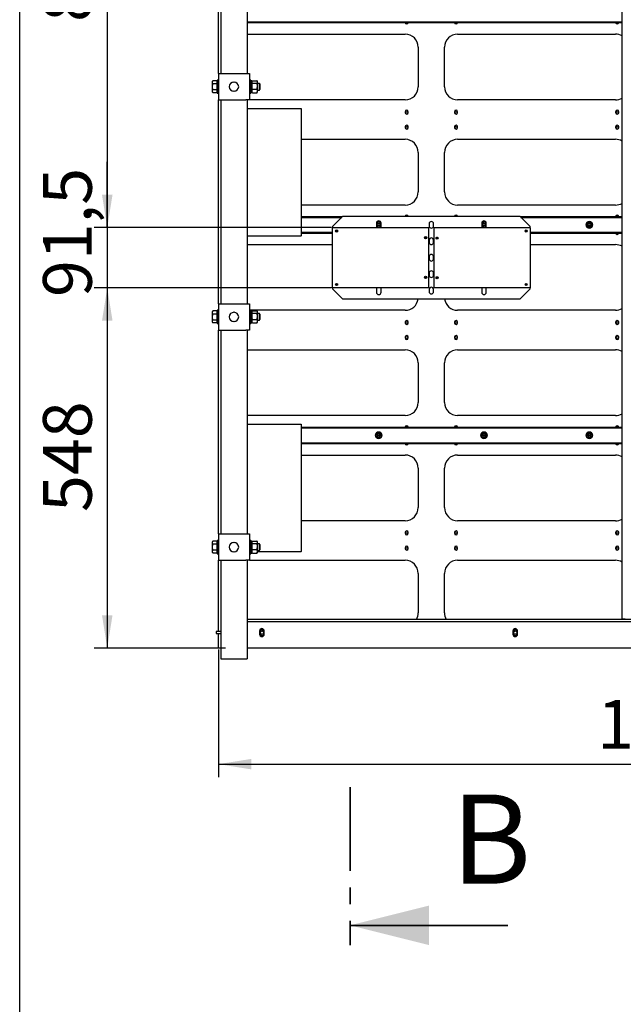
# Model space of a CAD drawing. Units: millimetres. Extents: x 0 to 840, y -3 to 297.
# Drawn here: x 0 to 46, y 114 to 189 of the extents above; entities that cross this region are included whole.
import ezdxf

# ---------------------------------------------------------------- set-up
doc = ezdxf.new("R2010")
doc.units = ezdxf.units.MM
doc.linetypes.add('SLD-Сплошная', pattern=[0])
doc.linetypes.add('SLD-Тонкая-Толстая', pattern=[10.16, 6.35, -1.27, 1.27, -1.27])
for name, color, linetype in [('FORMAT', 7, 'SLD-Сплошная'), ('БП', 8, 'SLD-Сплошная'), ('ЗАГЛУШКИ', 96, 'SLD-Сплошная'), ('МОДУЛЬ', 190, 'SLD-Сплошная'), ('ПАНЕЛИ', 7, 'SLD-Сплошная'), ('ПОДВЕС', 5, 'SLD-Сплошная'), ('РАМА', 1, 'SLD-Сплошная'), ('ЦП', 230, 'SLD-Сплошная')]:
    doc.layers.add(name, color=color, linetype=linetype)
doc.styles.add('SLDTEXTSTYLE0', font='txt', dxfattribs={"bigfont": 'bigfont'})
doc.styles.add('SLDTEXTSTYLE1', font='txt')
doc.dimstyles.new('SLDDIMSTYLE0', dxfattribs={"dimtxt": 3.393075, "dimasz": 2.5, "dimexe": 0, "dimexo": 0.0625, "dimgap": 0.848269, "dimtad": 2, "dimlfac": 20, "dimrnd": 1e-09, "dimzin": 12, "dimdsep": 46, "dimtxsty": 'SLDTEXTSTYLE1', "dimsah": 1, "dimcen": 0.09, "dimadec": 0, "dimazin": 3, "dimtfac": 1, "dimtofl": 0, "dimtmove": 0, "dimatfit": 3, "dimfxl": 1, "dimfrac": 2, "dimtolj": 1, "dimtzin": 12, "dimarcsym": 0})
doc.dimstyles.new('SLDDIMSTYLE1', dxfattribs={"dimtxt": 3.393075, "dimasz": 2.5, "dimexe": 0, "dimexo": 0.0625, "dimgap": 0.848269, "dimtad": 2, "dimlfac": 20, "dimrnd": 1e-09, "dimzin": 12, "dimdsep": 46, "dimtxsty": 'SLDTEXTSTYLE1', "dimsah": 1, "dimcen": 0.09, "dimadec": 0, "dimazin": 3, "dimtfac": 1, "dimtmove": 0, "dimatfit": 0, "dimfxl": 1, "dimfrac": 2, "dimtolj": 1, "dimtzin": 12, "dimarcsym": 0})
doc.dimstyles.new('SLDDIMSTYLE2', dxfattribs={"dimtxt": 3.393075, "dimasz": 2.5, "dimexe": 0, "dimexo": 0.0625, "dimgap": 0.848269, "dimtad": 2, "dimdec": 0, "dimlfac": 20, "dimrnd": 1e-09, "dimzin": 12, "dimdsep": 46, "dimtxsty": 'SLDTEXTSTYLE1', "dimsah": 1, "dimcen": 0.09, "dimadec": 0, "dimazin": 3, "dimtfac": 1, "dimtofl": 0, "dimtmove": 0, "dimatfit": 3, "dimfxl": 1, "dimfrac": 2, "dimtolj": 1, "dimtzin": 12, "dimarcsym": 0})

# ---------------------------------------------------------------- blocks, each defined once
blk = doc.blocks.new('_D')
at = {"layer": 'FORMAT', "transparency": 16777216}
for p, q in [((15.108, 140.995), (15.108, 131.27)), ((79.458, 140.995), (79.458, 131.27)), ((15.108, 132.27), (79.458, 132.27))]:
    blk.add_line(p, q, dxfattribs=at)
for points in [[(15.108, 132.27), (17.608, 131.87), (17.608, 132.67)], [(79.458, 132.27), (76.958, 132.67), (76.958, 131.87)]]:
    blk.add_solid(points, dxfattribs=at)
at = {"layer": 'FORMAT', "transparency": 16777216, "insert": (43.887, 137.154), "char_height": 3.7042, "attachment_point": 1, "style": 'SLDTEXTSTYLE1'}
blk.add_mtext('1287', dxfattribs=at)
blk = doc.blocks.new('_D_15')
at = {"layer": 'FORMAT', "transparency": 16777216}
for p, q in [((23.688, 213.483), (5.654, 213.483)), ((6.654, 213.483), (6.654, 173.058)), ((23.688, 173.058), (5.654, 173.058))]:
    blk.add_line(p, q, dxfattribs=at)
for points in [[(6.654, 213.483), (6.254, 210.983), (7.054, 210.983)], [(6.654, 173.058), (7.054, 175.558), (6.254, 175.558)]]:
    blk.add_solid(points, dxfattribs=at)
at = {"layer": 'FORMAT', "transparency": 16777216, "insert": (1.771, 188.695), "char_height": 3.7042, "attachment_point": 1, "rotation": 90, "style": 'SLDTEXTSTYLE1'}
blk.add_mtext('808,5', dxfattribs=at)
blk = doc.blocks.new('_D_16')
at = {"layer": 'FORMAT', "transparency": 16777216}
for p, q in [((6.654, 173.058), (6.654, 178.058)), ((23.688, 173.058), (5.654, 173.058)), ((6.654, 173.058), (6.654, 168.483)), ((23.688, 168.483), (5.654, 168.483)), ((6.654, 168.483), (6.654, 163.483))]:
    blk.add_line(p, q, dxfattribs=at)
for points in [[(6.654, 173.058), (7.054, 175.558), (6.254, 175.558)], [(6.654, 168.483), (6.254, 165.983), (7.054, 165.983)]]:
    blk.add_solid(points, dxfattribs=at)
at = {"layer": 'FORMAT', "transparency": 16777216, "insert": (1.771, 167.784), "char_height": 3.7042, "attachment_point": 1, "rotation": 90, "style": 'SLDTEXTSTYLE1'}
blk.add_mtext('91,5', dxfattribs=at)
blk = doc.blocks.new('_D_17')
at = {"layer": 'FORMAT', "transparency": 16777216}
for p, q in [((23.688, 168.483), (5.654, 168.483)), ((6.654, 168.483), (6.654, 141.095)), ((15.633, 141.095), (5.654, 141.095))]:
    blk.add_line(p, q, dxfattribs=at)
for points in [[(6.654, 168.483), (6.254, 165.983), (7.054, 165.983)], [(6.654, 141.095), (7.054, 143.595), (6.254, 143.595)]]:
    blk.add_solid(points, dxfattribs=at)
at = {"layer": 'FORMAT', "transparency": 16777216, "insert": (1.771, 151.439), "char_height": 3.7042, "attachment_point": 1, "rotation": 90, "style": 'SLDTEXTSTYLE1'}
blk.add_mtext('548', dxfattribs=at)

msp = doc.modelspace()

# ---------------------------------------------------------------- linework, layer by layer
at = {"color": 7, "linetype": 'SLD-Тонкая-Толстая', "lineweight": 35}
msp.add_line((25.10143, 130.51425), (25.10143, 118.51425), dxfattribs=at)
at = {"color": 7, "linetype": 'SLD-Сплошная', "lineweight": 35}
msp.add_line((37.10143, 120.01425), (25.10143, 120.01425), dxfattribs=at)
msp.add_solid([(25.10143, 120.01425), (31.10143, 118.51425), (31.10143, 121.51425)], dxfattribs=at)
at = {"layer": 'FORMAT'}
msp.add_line((0, 0), (0, 297), dxfattribs=at)
at = {"layer": 'БП', "linetype": 'SLD-Сплошная', "lineweight": 25}
for p, q in [((17.28836, 182.12021), (21.37836, 182.12021)), ((21.38336, 182.11521), (21.38336, 172.42521)), ((21.37836, 172.42021), (17.28836, 172.42021)), ((17.28836, 158.12021), (21.37836, 158.12021)), ((21.38336, 158.11521), (21.38336, 148.42521)), ((21.37836, 148.42021), (18.06836, 148.42021))]:
    msp.add_line(p, q, dxfattribs=at)
for centre, start, end in [((17.28836, 182.11521), 90, 180), ((21.37836, 182.11521), 0, 90), ((17.28836, 172.42521), 180, 270), ((21.37836, 172.42521), 270, 0), ((17.28836, 158.11521), 90, 180), ((21.37836, 158.11521), 0, 90), ((21.37836, 148.42521), 270, 0)]:
    msp.add_arc(centre, 0.005, start, end, dxfattribs=at)
at = {"layer": 'ЗАГЛУШКИ', "linetype": 'SLD-Сплошная', "lineweight": 25}
for p, q in [((15.10836, 184.77021), (15.10836, 200.27021)), ((15.10836, 167.27021), (15.10836, 182.77021)), ((15.10836, 149.77021), (15.10836, 165.27021)), ((15.10836, 142.34521), (15.10836, 147.77021)), ((77.28336, 143.09515), (17.28336, 143.09515)), ((18.23336, 142.39521), (18.23336, 142.14521)), ((18.58336, 142.14521), (18.58336, 142.39521)), ((37.48336, 142.39521), (37.48336, 142.14521)), ((37.83336, 142.14521), (37.83336, 142.39521)), ((15.10836, 141.09521), (15.10836, 142.19521)), ((15.28336, 141.09521), (15.10836, 141.09521)), ((77.28336, 141.09521), (17.28336, 141.09521))]:
    msp.add_line(p, q, dxfattribs=at)
for centre, start, end in [((18.40836, 142.39521), 0, 180), ((37.65836, 142.39521), 0, 180), ((18.40836, 142.14521), 180, 0), ((37.65836, 142.14521), 180, 0)]:
    msp.add_arc(centre, 0.175, start, end, dxfattribs=at)
at = {"layer": 'МОДУЛЬ', "linetype": 'SLD-Сплошная', "lineweight": 25}
for p, q in [((17.28336, 188.70521), (45.78336, 188.70521)), ((17.28336, 188.64521), (45.78336, 188.64521)), ((17.28336, 187.77021), (29.28336, 187.77021)), ((33.28336, 187.77021), (45.28336, 187.77021)), ((30.28336, 186.77021), (30.28336, 183.77021)), ((32.28336, 183.77021), (32.28336, 186.77021)), ((29.28336, 182.77021), (17.45836, 182.77021)), ((45.28336, 182.77021), (33.28336, 182.77021)), ((29.28336, 181.87021), (29.28336, 181.82021)), ((29.53336, 181.82021), (29.53336, 181.87021)), ((33.03336, 181.87021), (33.03336, 181.82021)), ((33.28336, 181.82021), (33.28336, 181.87021)), ((45.28336, 181.87021), (45.28336, 181.82021)), ((45.53336, 181.82021), (45.53336, 181.87021)), ((29.28336, 180.72021), (29.28336, 180.67021)), ((29.53336, 180.67021), (29.53336, 180.72021)), ((33.03336, 180.72021), (33.03336, 180.67021)), ((33.28336, 180.67021), (33.28336, 180.72021)), ((45.28336, 180.72021), (45.28336, 180.67021)), ((45.53336, 180.67021), (45.53336, 180.72021)), ((21.38336, 179.77021), (29.28336, 179.77021)), ((33.28336, 179.77021), (45.28336, 179.77021)), ((30.28336, 178.77021), (30.28336, 175.77021)), ((32.28336, 175.77021), (32.28336, 178.77021)), ((29.28336, 174.77021), (21.38336, 174.77021)), ((45.28336, 174.77021), (33.28336, 174.77021)), ((21.38336, 173.89521), (24.53336, 173.89521)), ((21.38336, 173.83521), (24.47336, 173.83521)), ((38.03336, 173.89521), (45.78336, 173.89521)), ((38.09336, 173.83521), (45.78336, 173.83521)), ((43.04586, 173.26271), (43.04586, 173.27771)), ((43.52086, 173.27771), (43.52086, 173.26271)), ((21.38336, 172.70521), (23.78336, 172.70521)), ((21.38336, 172.64521), (23.78336, 172.64521)), ((38.78336, 172.70521), (45.78336, 172.70521)), ((38.78336, 172.64521), (45.78336, 172.64521)), ((17.28336, 171.77021), (23.78336, 171.77021)), ((38.78336, 171.77021), (45.28336, 171.77021)), ((29.28336, 166.77021), (17.45836, 166.77021)), ((45.28336, 166.77021), (33.28336, 166.77021)), ((29.28336, 165.87021), (29.28336, 165.82021)), ((29.53336, 165.82021), (29.53336, 165.87021)), ((33.03336, 165.87021), (33.03336, 165.82021)), ((33.28336, 165.82021), (33.28336, 165.87021)), ((45.28336, 165.87021), (45.28336, 165.82021)), ((45.53336, 165.82021), (45.53336, 165.87021)), ((29.28336, 164.72021), (29.28336, 164.67021)), ((29.53336, 164.67021), (29.53336, 164.72021)), ((33.03336, 164.72021), (33.03336, 164.67021)), ((33.28336, 164.67021), (33.28336, 164.72021)), ((45.28336, 164.72021), (45.28336, 164.67021)), ((45.53336, 164.67021), (45.53336, 164.72021)), ((17.28336, 163.77021), (29.28336, 163.77021)), ((33.28336, 163.77021), (45.28336, 163.77021)), ((30.28336, 162.77021), (30.28336, 159.77021)), ((32.28336, 159.77021), (32.28336, 162.77021)), ((29.28336, 158.77021), (17.28336, 158.77021)), ((45.28336, 158.77021), (33.28336, 158.77021)), ((21.38336, 157.89521), (45.78336, 157.89521)), ((21.38336, 157.83521), (45.78336, 157.83521)), ((27.04586, 157.26271), (27.04586, 157.27771)), ((27.52086, 157.27771), (27.52086, 157.26271)), ((35.04586, 157.26271), (35.04586, 157.27771)), ((35.52086, 157.27771), (35.52086, 157.26271)), ((43.04586, 157.26271), (43.04586, 157.27771)), ((43.52086, 157.27771), (43.52086, 157.26271)), ((21.38336, 156.70521), (45.78336, 156.70521)), ((21.38336, 156.64521), (45.78336, 156.64521)), ((21.38336, 155.77021), (29.28336, 155.77021)), ((33.28336, 155.77021), (45.28336, 155.77021)), ((30.28336, 154.77021), (30.28336, 151.77021)), ((32.28336, 151.77021), (32.28336, 154.77021)), ((29.28336, 150.77021), (21.38336, 150.77021)), ((45.28336, 150.77021), (33.28336, 150.77021)), ((29.28336, 149.87021), (29.28336, 149.82021)), ((29.53336, 149.82021), (29.53336, 149.87021)), ((33.03336, 149.87021), (33.03336, 149.82021)), ((33.28336, 149.82021), (33.28336, 149.87021)), ((45.28336, 149.87021), (45.28336, 149.82021)), ((45.53336, 149.82021), (45.53336, 149.87021)), ((29.28336, 148.72021), (29.28336, 148.67021)), ((29.53336, 148.67021), (29.53336, 148.72021)), ((33.03336, 148.72021), (33.03336, 148.67021)), ((33.28336, 148.67021), (33.28336, 148.72021)), ((45.28336, 148.72021), (45.28336, 148.67021)), ((45.53336, 148.67021), (45.53336, 148.72021)), ((17.45836, 147.77021), (29.28336, 147.77021)), ((33.28336, 147.77021), (45.28336, 147.77021)), ((30.28336, 146.77021), (30.28336, 143.77021)), ((32.28336, 143.77021), (32.28336, 146.77021))]:
    msp.add_line(p, q, dxfattribs=at)
at = {"layer": 'МОДУЛЬ', "linetype": 'SLD-Сплошная', "lineweight": 25, "flags": 128}
for points in [[(27.11315, 173.10458), (27.12794, 173.09063), (27.1773, 173.05771)], [(27.16344, 173.05771), (27.12783, 173.08322), (27.11595, 173.09425)], [(27.38943, 173.05771), (27.42757, 173.0815), (27.45358, 173.10458)], [(27.45078, 173.09425), (27.43889, 173.08322), (27.40329, 173.05771)], [(35.11315, 173.10458), (35.12794, 173.09063), (35.1773, 173.05771)], [(35.16344, 173.05771), (35.12783, 173.08322), (35.11595, 173.09425)], [(35.38943, 173.05771), (35.42757, 173.0815), (35.45358, 173.10458)], [(35.45078, 173.09425), (35.43889, 173.08322), (35.40329, 173.05771)]]:
    msp.add_lwpolyline(points, dxfattribs=at)
at = {"layer": 'МОДУЛЬ', "linetype": 'SLD-Сплошная', "lineweight": 25}
for centre, radius in [((27.28336, 173.27021), 0.13), ((35.28336, 173.27021), 0.13), ((43.28336, 173.27021), 0.2375), ((43.28336, 173.27021), 0.2125), ((43.28336, 173.27021), 0.13), ((27.28336, 157.27021), 0.2375), ((27.28336, 157.27021), 0.2125), ((27.28336, 157.27021), 0.13), ((35.28336, 157.27021), 0.2375), ((35.28336, 157.27021), 0.2125), ((35.28336, 157.27021), 0.13), ((43.28336, 157.27021), 0.2375), ((43.28336, 157.27021), 0.2125), ((43.28336, 157.27021), 0.13)]:
    msp.add_circle(centre, radius, dxfattribs=at)
for centre, radius, start, end in [((29.40836, 188.67021), 0.125, 191.536959, 348.463041), ((33.15836, 188.67021), 0.125, 191.536959, 348.463041), ((45.40836, 188.67021), 0.125, 191.536959, 348.463041), ((29.28336, 186.77021), 1, 0, 90), ((33.28336, 186.77021), 1, 90, 180), ((45.28336, 186.77021), 1, 60, 90), ((29.28336, 183.77021), 1, 270, 0), ((33.28336, 183.77021), 1, 180, 270), ((45.28336, 183.77021), 1, 270, 300), ((29.40836, 181.87021), 0.125, 0, 180), ((33.15836, 181.87021), 0.125, 0, 180), ((45.40836, 181.87021), 0.125, 0, 180), ((29.40836, 181.82021), 0.125, 180, 0), ((33.15836, 181.82021), 0.125, 180, 0), ((45.40836, 181.82021), 0.125, 180, 0), ((29.40836, 180.72021), 0.125, 0, 180), ((29.40836, 180.67021), 0.125, 180, 0), ((33.15836, 180.72021), 0.125, 0, 180), ((33.15836, 180.67021), 0.125, 180, 0), ((45.40836, 180.72021), 0.125, 0, 180), ((45.40836, 180.67021), 0.125, 180, 0), ((29.28336, 178.77021), 1, 0, 90), ((33.28336, 178.77021), 1, 90, 180), ((45.28336, 178.77021), 1, 60, 90), ((29.28336, 175.77021), 1, 270, 0), ((33.28336, 175.77021), 1, 180, 270), ((45.28336, 175.77021), 1, 270, 300), ((29.40836, 173.87021), 0.125, 11.536959, 168.463041), ((33.15836, 173.87021), 0.125, 11.536959, 168.463041), ((45.40836, 173.87021), 0.125, 11.536959, 168.463041), ((27.28336, 173.27021), 0.2125, 34.5603218, 145.4396782), ((27.28336, 173.27021), 0.2125, 214.5603218, 325.4396782), ((27.28336, 173.27021), 0.2375, 44.2162515, 135.7837485), ((27.28336, 173.27771), 0.2375, 45.1775439, 134.8224561), ((35.28336, 173.27021), 0.2125, 34.5603218, 145.4396782), ((35.28336, 173.27021), 0.2125, 214.5603218, 325.4396782), ((35.28336, 173.27021), 0.2375, 44.2162514, 135.7837486), ((35.28336, 173.27771), 0.2375, 45.1775436, 134.8224564), ((43.28336, 173.27771), 0.2375, 0, 180), ((43.28336, 173.26271), 0.2375, 180, 0), ((45.40836, 172.67021), 0.125, 191.536959, 348.463041), ((45.28336, 170.77021), 1, 60, 90), ((29.28336, 167.77021), 1, 270, 352.8192442), ((33.28336, 167.77021), 1, 187.1807558, 270), ((45.28336, 167.77021), 1, 270, 300), ((29.40836, 165.87021), 0.125, 0, 180), ((29.40836, 165.82021), 0.125, 180, 0), ((33.15836, 165.87021), 0.125, 0, 180), ((33.15836, 165.82021), 0.125, 180, 0), ((45.40836, 165.87021), 0.125, 0, 180), ((45.40836, 165.82021), 0.125, 180, 0), ((29.40836, 164.72021), 0.125, 0, 180), ((33.15836, 164.72021), 0.125, 0, 180), ((45.40836, 164.72021), 0.125, 0, 180), ((29.40836, 164.67021), 0.125, 180, 0), ((33.15836, 164.67021), 0.125, 180, 0), ((45.40836, 164.67021), 0.125, 180, 0), ((29.28336, 162.77021), 1, 0, 90), ((33.28336, 162.77021), 1, 90, 180), ((45.28336, 162.77021), 1, 60, 90), ((29.28336, 159.77021), 1, 270, 0), ((33.28336, 159.77021), 1, 180, 270), ((45.28336, 159.77021), 1, 270, 300), ((29.40836, 157.87021), 0.125, 11.536959, 168.463041), ((33.15836, 157.87021), 0.125, 11.536959, 168.463041), ((45.40836, 157.87021), 0.125, 11.536959, 168.463041), ((27.28336, 157.27771), 0.2375, 0, 180), ((27.28336, 157.26271), 0.2375, 180, 0), ((35.28336, 157.27771), 0.2375, 0, 180), ((35.28336, 157.26271), 0.2375, 180, 0), ((43.28336, 157.27771), 0.2375, 0, 180), ((43.28336, 157.26271), 0.2375, 180, 0), ((29.40836, 156.67021), 0.125, 191.536959, 348.463041), ((33.15836, 156.67021), 0.125, 191.536959, 348.463041), ((45.40836, 156.67021), 0.125, 191.536959, 348.463041), ((29.28336, 154.77021), 1, 0, 90), ((33.28336, 154.77021), 1, 90, 180), ((45.28336, 154.77021), 1, 60, 90), ((29.28336, 151.77021), 1, 270, 0), ((33.28336, 151.77021), 1, 180, 270), ((45.28336, 151.77021), 1, 270, 300), ((29.40836, 149.87021), 0.125, 0, 180), ((29.40836, 149.82021), 0.125, 180, 0), ((33.15836, 149.87021), 0.125, 0, 180), ((33.15836, 149.82021), 0.125, 180, 0), ((45.40836, 149.87021), 0.125, 0, 180), ((45.40836, 149.82021), 0.125, 180, 0), ((29.40836, 148.72021), 0.125, 0, 180), ((29.40836, 148.67021), 0.125, 180, 0), ((33.15836, 148.72021), 0.125, 0, 180), ((33.15836, 148.67021), 0.125, 180, 0), ((45.40836, 148.72021), 0.125, 0, 180), ((45.40836, 148.67021), 0.125, 180, 0), ((29.28336, 146.77021), 1, 0, 90), ((33.28336, 146.77021), 1, 90, 180), ((45.28336, 146.77021), 1, 60, 90), ((29.28336, 143.77021), 1, 330, 0), ((33.28336, 143.77021), 1, 180, 210)]:
    msp.add_arc(centre, radius, start, end, dxfattribs=at)
at = {"layer": 'ПАНЕЛИ', "linetype": 'SLD-Сплошная', "lineweight": 25}
for p, q in [((27.15336, 173.27021), (27.41336, 173.27021)), ((35.15336, 173.27021), (35.41336, 173.27021)), ((43.15336, 173.27021), (43.41336, 173.27021)), ((27.15336, 157.27021), (27.41336, 157.27021)), ((35.15336, 157.27021), (35.41336, 157.27021)), ((43.15336, 157.27021), (43.41336, 157.27021))]:
    msp.add_line(p, q, dxfattribs=at)
for centre in [(29.40836, 181.84521), (33.15836, 181.84521), (45.40836, 181.84521), (29.40836, 180.69521), (33.15836, 180.69521), (45.40836, 180.69521), (29.40836, 165.84521), (33.15836, 165.84521), (45.40836, 165.84521), (29.40836, 164.69521), (33.15836, 164.69521), (45.40836, 164.69521), (29.40836, 149.84521), (33.15836, 149.84521), (45.40836, 149.84521), (29.40836, 148.69521), (33.15836, 148.69521), (45.40836, 148.69521)]:
    msp.add_circle(centre, 0.0875, dxfattribs=at)
for centre, start, end in [((29.40836, 188.69521), 214.8499046, 325.1500954), ((33.15836, 188.69521), 214.8499046, 325.1500954), ((45.40836, 188.69521), 214.8499046, 325.1500954), ((29.40836, 173.84521), 34.8499046, 145.1500954), ((33.15836, 173.84521), 34.8499046, 145.1500954), ((45.40836, 173.84521), 34.8499046, 145.1500954), ((45.40836, 172.69521), 214.8499046, 325.1500954), ((29.40836, 157.84521), 34.8499046, 145.1500954), ((33.15836, 157.84521), 34.8499046, 145.1500954), ((45.40836, 157.84521), 34.8499046, 145.1500954), ((29.40836, 156.69521), 214.8499046, 325.1500954), ((33.15836, 156.69521), 214.8499046, 325.1500954), ((45.40836, 156.69521), 214.8499046, 325.1500954)]:
    msp.add_arc(centre, 0.0875, start, end, dxfattribs=at)
at = {"layer": 'ПОДВЕС', "linetype": 'SLD-Сплошная', "lineweight": 25}
for p, q in [((15.28336, 200.27021), (15.28336, 184.77021)), ((17.28336, 200.27021), (17.28336, 184.77021)), ((14.67324, 184.21532), (14.65436, 184.16346)), ((14.65436, 184.10342), (14.65436, 184.16346)), ((14.67651, 184.224), (14.67335, 184.21527)), ((14.98336, 184.224), (14.67651, 184.224)), ((14.98336, 184.224), (14.98336, 184.10342)), ((15.00836, 184.13596), (14.98336, 184.16346)), ((15.10836, 184.27021), (15.00836, 184.27021)), ((15.00836, 184.27021), (15.00836, 183.76899)), ((15.10836, 184.77021), (15.10836, 182.77021)), ((15.10836, 184.77021), (15.37936, 184.77021)), ((15.37936, 184.77021), (17.18736, 184.77021)), ((17.18736, 184.77021), (17.45836, 184.77021)), ((17.45836, 184.77021), (17.45836, 182.77021)), ((17.55836, 184.27021), (17.45836, 184.27021)), ((17.55836, 184.27021), (17.55836, 183.27031)), ((17.64836, 184.22271), (17.55836, 184.22271)), ((17.64836, 184.22271), (17.64836, 184.0196)), ((17.66938, 184.2066), (17.64836, 184.17021)), ((17.68409, 184.22918), (18.03264, 184.22918)), ((18.06836, 184.17021), (18.04735, 184.2066)), ((18.06836, 184.13685), (18.06836, 184.17021)), ((18.06836, 183.81503), (18.06836, 184.13685)), ((14.65436, 183.75595), (14.65436, 184.10342)), ((14.65436, 183.75595), (14.67651, 183.98285)), ((14.67651, 183.52906), (14.65436, 183.75595)), ((14.65436, 183.42274), (14.65436, 183.75595)), ((14.65436, 183.42274), (14.67651, 183.52906)), ((14.65436, 183.37696), (14.65436, 183.42274)), ((14.98336, 183.98285), (14.67651, 183.98285)), ((14.98336, 183.52906), (14.67651, 183.52906)), ((14.98336, 184.10342), (14.98336, 183.98285)), ((14.98336, 183.98285), (14.98336, 183.75595)), ((14.98336, 183.75595), (14.98336, 183.52906)), ((14.98336, 183.52906), (14.98336, 183.42274)), ((14.98336, 183.42274), (14.98336, 183.31642)), ((14.98336, 183.37696), (15.00836, 183.40446)), ((15.00836, 183.76899), (15.00836, 183.27021)), ((16.27586, 184.12021), (16.29086, 184.12021)), ((16.29086, 183.42021), (16.27586, 183.42021)), ((17.64836, 184.0196), (17.55836, 184.0196)), ((17.55836, 183.98087), (17.64836, 183.98087)), ((17.64836, 183.99285), (17.64836, 184.0196)), ((17.64836, 183.99285), (17.64836, 183.98087)), ((17.64836, 183.98087), (17.64836, 183.31771)), ((17.68409, 184.04452), (18.03264, 184.04452)), ((17.68409, 183.58555), (18.03264, 183.58555)), ((18.21776, 184.02021), (18.06836, 184.02021)), ((18.06836, 183.44839), (18.06836, 183.81503)), ((18.06836, 183.52021), (18.21776, 183.52021)), ((18.06836, 183.37021), (18.06836, 183.44839)), ((18.25836, 183.97961), (18.21776, 184.02021)), ((18.21776, 183.52021), (18.21776, 184.02021)), ((18.21776, 183.52021), (18.25836, 183.56081)), ((18.25836, 183.97961), (18.25836, 183.56081)), ((14.65436, 183.37696), (14.67324, 183.3251)), ((14.98336, 183.31642), (14.67651, 183.31642)), ((15.00836, 183.27021), (15.10836, 183.27021)), ((15.10836, 182.77021), (15.37936, 182.77021)), ((15.28336, 182.77021), (15.28336, 167.27021)), ((15.37936, 182.77021), (17.18736, 182.77021)), ((17.45836, 182.77021), (17.18736, 182.77021)), ((17.28336, 182.77021), (17.28336, 167.27021)), ((17.45836, 183.27021), (17.55836, 183.27021)), ((17.55836, 183.31771), (17.64836, 183.31771)), ((17.55836, 183.27031), (17.55836, 183.27021)), ((17.64836, 183.37021), (17.66938, 183.33381)), ((17.68409, 183.31124), (18.03264, 183.31124)), ((18.04735, 183.33381), (18.06836, 183.37021)), ((15.10836, 167.27021), (15.10836, 165.27021)), ((15.10836, 167.27021), (15.37936, 167.27021)), ((15.37936, 167.27021), (17.18736, 167.27021)), ((17.18736, 167.27021), (17.45836, 167.27021)), ((17.45836, 167.27021), (17.45836, 165.27021)), ((14.67324, 166.71532), (14.65436, 166.66346)), ((14.65436, 166.60342), (14.65436, 166.66346)), ((14.65436, 166.25595), (14.65436, 166.60342)), ((14.65436, 166.25595), (14.67651, 166.48285)), ((14.67651, 166.02906), (14.65436, 166.25595)), ((14.65436, 165.92274), (14.65436, 166.25595)), ((14.67651, 166.724), (14.67335, 166.71527)), ((14.98336, 166.724), (14.67651, 166.724)), ((14.98336, 166.48285), (14.67651, 166.48285)), ((14.98336, 166.724), (14.98336, 166.60342)), ((15.00836, 166.63596), (14.98336, 166.66346)), ((14.98336, 166.60342), (14.98336, 166.48285)), ((14.98336, 166.48285), (14.98336, 166.25595)), ((14.98336, 166.25595), (14.98336, 166.02906)), ((15.10836, 166.77021), (15.00836, 166.77021)), ((15.00836, 166.77021), (15.00836, 166.26899)), ((15.00836, 166.26899), (15.00836, 165.77021)), ((16.27586, 166.62021), (16.29086, 166.62021)), ((17.55836, 166.77021), (17.45836, 166.77021)), ((17.55836, 166.77021), (17.55836, 165.77031)), ((17.64836, 166.72271), (17.55836, 166.72271)), ((17.64836, 166.5196), (17.55836, 166.5196)), ((17.55836, 166.48087), (17.64836, 166.48087)), ((17.64836, 166.72271), (17.64836, 166.5196)), ((17.66938, 166.7066), (17.64836, 166.67021)), ((17.64836, 166.49285), (17.64836, 166.5196)), ((17.64836, 166.49285), (17.64836, 166.48087)), ((17.64836, 166.48087), (17.64836, 165.81771)), ((17.68409, 166.72918), (18.03264, 166.72918)), ((17.68409, 166.54452), (18.03264, 166.54452)), ((18.06836, 166.67021), (18.04735, 166.7066)), ((18.06836, 166.63685), (18.06836, 166.67021)), ((18.06836, 166.31503), (18.06836, 166.63685)), ((18.21776, 166.52021), (18.06836, 166.52021)), ((18.06836, 165.94839), (18.06836, 166.31503)), ((18.25836, 166.47961), (18.21776, 166.52021)), ((18.21776, 166.02021), (18.21776, 166.52021)), ((18.25836, 166.47961), (18.25836, 166.06081)), ((14.65436, 165.92274), (14.67651, 166.02906)), ((14.65436, 165.87696), (14.65436, 165.92274)), ((14.65436, 165.87696), (14.67324, 165.8251)), ((14.98336, 166.02906), (14.67651, 166.02906)), ((14.98336, 165.81642), (14.67651, 165.81642)), ((14.98336, 166.02906), (14.98336, 165.92274)), ((14.98336, 165.92274), (14.98336, 165.81642)), ((14.98336, 165.87696), (15.00836, 165.90446)), ((15.00836, 165.77021), (15.10836, 165.77021)), ((16.29086, 165.92021), (16.27586, 165.92021)), ((17.45836, 165.77021), (17.55836, 165.77021)), ((17.55836, 165.81771), (17.64836, 165.81771)), ((17.55836, 165.77031), (17.55836, 165.77021)), ((17.64836, 165.87021), (17.66938, 165.83381)), ((17.68409, 166.08555), (18.03264, 166.08555)), ((17.68409, 165.81124), (18.03264, 165.81124)), ((18.04735, 165.83381), (18.06836, 165.87021)), ((18.06836, 166.02021), (18.21776, 166.02021)), ((18.06836, 165.87021), (18.06836, 165.94839)), ((18.21776, 166.02021), (18.25836, 166.06081)), ((15.10836, 165.27021), (15.37936, 165.27021)), ((15.28336, 165.27021), (15.28336, 149.77021)), ((15.37936, 165.27021), (17.18736, 165.27021)), ((17.45836, 165.27021), (17.18736, 165.27021)), ((17.28336, 165.27021), (17.28336, 149.77021)), ((15.10836, 149.77021), (15.10836, 147.77021)), ((15.10836, 149.77021), (15.37936, 149.77021)), ((15.37936, 149.77021), (17.18736, 149.77021)), ((17.18736, 149.77021), (17.45836, 149.77021)), ((17.45836, 149.77021), (17.45836, 147.77021)), ((14.67324, 149.21532), (14.65436, 149.16346)), ((14.65436, 149.10342), (14.65436, 149.16346)), ((14.65436, 148.75595), (14.65436, 149.10342)), ((14.65436, 148.75595), (14.67651, 148.98285)), ((14.67651, 149.224), (14.67335, 149.21527)), ((14.98336, 149.224), (14.67651, 149.224)), ((14.98336, 148.98285), (14.67651, 148.98285)), ((14.98336, 149.224), (14.98336, 149.10342)), ((15.00836, 149.13596), (14.98336, 149.16346)), ((14.98336, 149.10342), (14.98336, 148.98285)), ((14.98336, 148.98285), (14.98336, 148.75595)), ((15.10836, 149.27021), (15.00836, 149.27021)), ((15.00836, 149.27021), (15.00836, 148.76899)), ((16.27586, 149.12021), (16.29086, 149.12021)), ((17.55836, 149.27021), (17.45836, 149.27021)), ((17.55836, 149.27021), (17.55836, 148.27031)), ((17.64836, 149.22271), (17.55836, 149.22271)), ((17.64836, 149.0196), (17.55836, 149.0196)), ((17.55836, 148.98087), (17.64836, 148.98087)), ((17.64836, 149.22271), (17.64836, 149.0196)), ((17.66938, 149.2066), (17.64836, 149.17021)), ((17.64836, 148.99285), (17.64836, 149.0196)), ((17.64836, 148.99285), (17.64836, 148.98087)), ((17.64836, 148.98087), (17.64836, 148.31771)), ((17.68409, 149.22918), (18.03264, 149.22918)), ((17.68409, 149.04452), (18.03264, 149.04452)), ((18.06836, 149.17021), (18.04735, 149.2066)), ((18.06836, 149.13685), (18.06836, 149.17021)), ((18.06836, 148.81503), (18.06836, 149.13685)), ((18.21776, 149.02021), (18.06836, 149.02021)), ((18.25836, 148.97961), (18.21776, 149.02021)), ((18.21776, 148.52021), (18.21776, 149.02021)), ((18.25836, 148.97961), (18.25836, 148.56081)), ((14.67651, 148.52906), (14.65436, 148.75595)), ((14.65436, 148.42274), (14.65436, 148.75595)), ((14.65436, 148.42274), (14.67651, 148.52906)), ((14.65436, 148.37696), (14.65436, 148.42274)), ((14.65436, 148.37696), (14.67324, 148.3251)), ((14.98336, 148.52906), (14.67651, 148.52906)), ((14.98336, 148.31642), (14.67651, 148.31642)), ((14.98336, 148.75595), (14.98336, 148.52906)), ((14.98336, 148.52906), (14.98336, 148.42274)), ((14.98336, 148.42274), (14.98336, 148.31642)), ((14.98336, 148.37696), (15.00836, 148.40446)), ((15.00836, 148.76899), (15.00836, 148.27021)), ((15.00836, 148.27021), (15.10836, 148.27021)), ((16.29086, 148.42021), (16.27586, 148.42021)), ((17.45836, 148.27021), (17.55836, 148.27021)), ((17.55836, 148.31771), (17.64836, 148.31771)), ((17.55836, 148.27031), (17.55836, 148.27021)), ((17.64836, 148.37021), (17.66938, 148.33381)), ((17.68409, 148.58555), (18.03264, 148.58555)), ((17.68409, 148.31124), (18.03264, 148.31124)), ((18.04735, 148.33381), (18.06836, 148.37021)), ((18.06836, 148.44839), (18.06836, 148.81503)), ((18.06836, 148.52021), (18.21776, 148.52021)), ((18.06836, 148.37021), (18.06836, 148.44839)), ((18.21776, 148.52021), (18.25836, 148.56081)), ((15.10836, 147.77021), (15.37936, 147.77021)), ((15.28336, 147.77021), (15.28336, 140.27021)), ((15.37936, 147.77021), (17.18736, 147.77021)), ((17.45836, 147.77021), (17.18736, 147.77021)), ((17.28336, 147.77021), (17.28336, 140.27021)), ((15.28336, 142.34521), (14.93902, 142.34521)), ((14.93902, 142.19521), (15.28336, 142.19521)), ((15.28336, 140.27021), (15.45836, 140.27021)), ((15.45836, 140.27021), (17.10836, 140.27021)), ((17.10836, 140.27021), (17.28336, 140.27021))]:
    msp.add_line(p, q, dxfattribs=at)
for centre, radius, start, end in [((16.27586, 183.77021), 0.35, 90, 270), ((16.29086, 183.77021), 0.35, 270, 90), ((16.27586, 166.27021), 0.35, 90, 270), ((16.29086, 166.27021), 0.35, 270, 90), ((16.27586, 148.77021), 0.35, 90, 270), ((16.29086, 148.77021), 0.35, 270, 90), ((15.43336, 142.27021), 0.5, 171.3730734, 188.6269266)]:
    msp.add_arc(centre, radius, start, end, dxfattribs=at)
for points, knots in [([(14.65436, 184.10342), (14.65438, 184.10593), (14.65443, 184.1122), (14.65482, 184.12098), (14.65556, 184.13102), (14.65673, 184.14232), (14.65874, 184.15613), (14.66208, 184.1737), (14.66636, 184.19129), (14.67113, 184.20762), (14.67437, 184.21771), (14.67608, 184.22274), (14.67651, 184.224)], [0, 0, 0, 0, 0.06202995, 0.15509988, 0.21713496, 0.31040744, 0.43498951, 0.55968102, 0.74708508, 0.87352576, 0.96837842, 1, 1, 1, 1]), ([(17.64836, 184.13685), (17.64837, 184.1379), (17.64841, 184.14209), (17.64903, 184.15047), (17.65098, 184.16205), (17.65412, 184.17327), (17.65782, 184.18335), (17.66182, 184.19248), (17.66683, 184.20229), (17.67294, 184.21277), (17.67884, 184.2218), (17.68278, 184.22733), (17.68409, 184.22918)], [0, 0, 0, 0, 0.03350623, 0.13409739, 0.26839144, 0.40462695, 0.49545689, 0.59432806, 0.70128821, 0.81598531, 0.93858875, 1, 1, 1, 1]), ([(17.68409, 184.04452), (17.6787, 184.05227), (17.65776, 184.08237), (17.65237, 184.11363), (17.64836, 184.13685)], [0, 0, 0, 0, 0.25755135, 1, 1, 1, 1]), ([(18.06836, 184.13685), (18.06836, 184.1379), (18.06832, 184.14209), (18.0677, 184.15047), (18.06575, 184.16205), (18.06261, 184.17327), (18.0589, 184.18335), (18.0549, 184.19248), (18.0499, 184.20229), (18.04378, 184.21277), (18.03789, 184.2218), (18.03395, 184.22733), (18.03264, 184.22918)], [0, 0, 0, 0, 0.03350623, 0.13409739, 0.26839144, 0.40462695, 0.49545689, 0.59432806, 0.70128821, 0.81598531, 0.93858875, 1, 1, 1, 1]), ([(18.03264, 184.04452), (18.03803, 184.05227), (18.05897, 184.08237), (18.06436, 184.11363), (18.06836, 184.13685)], [0, 0, 0, 0, 0.25755135, 1, 1, 1, 1]), ([(14.67651, 183.98285), (14.67614, 183.98392), (14.66257, 184.02366), (14.65841, 184.06409), (14.65436, 184.10342)], [0, 0, 0, 0, 0.02699522, 1, 1, 1, 1]), ([(14.67335, 183.32515), (14.67209, 183.32857), (14.66886, 183.33727), (14.66476, 183.35087), (14.65975, 183.3704), (14.65537, 183.39421), (14.6547, 183.41318), (14.65436, 183.42274)], [0, 0, 0, 0, 0.10621021, 0.27008093, 0.41988157, 0.70772182, 1, 1, 1, 1]), ([(17.64836, 183.81503), (17.64841, 183.82047), (17.64873, 183.86167), (17.65653, 183.93933), (17.67485, 184.00924), (17.68409, 184.04452)], [0, 0, 0, 0, 0.07008577, 0.53078223, 1, 1, 1, 1]), ([(17.68409, 183.58555), (17.67411, 183.62282), (17.65395, 183.69804), (17.65024, 183.7758), (17.64836, 183.81503)], [0, 0, 0, 0, 0.49545796, 1, 1, 1, 1]), ([(17.64836, 183.44839), (17.64841, 183.45164), (17.64873, 183.47626), (17.65653, 183.52268), (17.67485, 183.56446), (17.68409, 183.58555)], [0, 0, 0, 0, 0.07008577, 0.53078223, 1, 1, 1, 1]), ([(17.68409, 183.31124), (17.67411, 183.33351), (17.65395, 183.37847), (17.65024, 183.42494), (17.64836, 183.44839)], [0, 0, 0, 0, 0.49545796, 1, 1, 1, 1]), ([(18.06836, 183.81503), (18.06832, 183.82047), (18.068, 183.86167), (18.0602, 183.93933), (18.04188, 184.00924), (18.03264, 184.04452)], [0, 0, 0, 0, 0.07008577, 0.53078223, 1, 1, 1, 1]), ([(18.03264, 183.58555), (18.04262, 183.62282), (18.06278, 183.69804), (18.06649, 183.7758), (18.06836, 183.81503)], [0, 0, 0, 0, 0.49545796, 1, 1, 1, 1]), ([(18.06836, 183.44839), (18.06832, 183.45164), (18.068, 183.47626), (18.0602, 183.52268), (18.04188, 183.56446), (18.03264, 183.58555)], [0, 0, 0, 0, 0.07008577, 0.53078223, 1, 1, 1, 1]), ([(18.03264, 183.31124), (18.04262, 183.33351), (18.06278, 183.37847), (18.06649, 183.42494), (18.06836, 183.44839)], [0, 0, 0, 0, 0.49545796, 1, 1, 1, 1]), ([(17.68409, 183.31124), (17.6834, 183.3122), (17.68029, 183.31655), (17.67511, 183.32418), (17.67113, 183.3309), (17.66917, 183.33419)], [0, 0, 0, 0, 0.126983572, 0.571531242, 1, 1, 1, 1]), ([(18.03264, 183.31124), (18.03333, 183.3122), (18.03644, 183.31655), (18.04162, 183.32418), (18.0456, 183.3309), (18.04756, 183.33419)], [0, 0, 0, 0, 0.12698357, 0.57153124, 1, 1, 1, 1]), ([(14.65436, 166.60342), (14.65438, 166.60593), (14.65443, 166.6122), (14.65482, 166.62098), (14.65556, 166.63102), (14.65673, 166.64232), (14.65874, 166.65613), (14.66208, 166.6737), (14.66636, 166.69129), (14.67113, 166.70762), (14.67437, 166.71771), (14.67608, 166.72274), (14.67651, 166.724)], [0, 0, 0, 0, 0.06202995, 0.15509988, 0.21713496, 0.31040744, 0.43498951, 0.55968102, 0.74708508, 0.87352576, 0.96837842, 1, 1, 1, 1]), ([(14.67651, 166.48285), (14.67614, 166.48392), (14.66257, 166.52366), (14.65841, 166.56409), (14.65436, 166.60342)], [0, 0, 0, 0, 0.026995216, 1, 1, 1, 1]), ([(17.64836, 166.63685), (17.64837, 166.6379), (17.64841, 166.64209), (17.64903, 166.65047), (17.65098, 166.66205), (17.65412, 166.67327), (17.65782, 166.68335), (17.66182, 166.69248), (17.66683, 166.70229), (17.67294, 166.71277), (17.67884, 166.7218), (17.68278, 166.72733), (17.68409, 166.72918)], [0, 0, 0, 0, 0.03350623, 0.13409739, 0.26839144, 0.40462695, 0.49545689, 0.59432806, 0.70128821, 0.81598531, 0.93858875, 1, 1, 1, 1]), ([(17.68409, 166.54452), (17.6787, 166.55227), (17.65776, 166.58237), (17.65237, 166.61363), (17.64836, 166.63685)], [0, 0, 0, 0, 0.25755135, 1, 1, 1, 1]), ([(17.64836, 166.31503), (17.64841, 166.32047), (17.64873, 166.36167), (17.65653, 166.43933), (17.67485, 166.50924), (17.68409, 166.54452)], [0, 0, 0, 0, 0.07008577, 0.53078223, 1, 1, 1, 1]), ([(17.68409, 166.08555), (17.67411, 166.12282), (17.65395, 166.19804), (17.65024, 166.2758), (17.64836, 166.31503)], [0, 0, 0, 0, 0.49545796, 1, 1, 1, 1]), ([(18.06836, 166.63685), (18.06836, 166.6379), (18.06832, 166.64209), (18.0677, 166.65047), (18.06575, 166.66205), (18.06261, 166.67327), (18.0589, 166.68335), (18.0549, 166.69248), (18.0499, 166.70229), (18.04378, 166.71277), (18.03789, 166.7218), (18.03395, 166.72733), (18.03264, 166.72918)], [0, 0, 0, 0, 0.03350623, 0.13409739, 0.26839144, 0.40462695, 0.49545689, 0.59432806, 0.70128821, 0.81598531, 0.93858875, 1, 1, 1, 1]), ([(18.03264, 166.54452), (18.03803, 166.55227), (18.05897, 166.58237), (18.06436, 166.61363), (18.06836, 166.63685)], [0, 0, 0, 0, 0.25755135, 1, 1, 1, 1]), ([(18.06836, 166.31503), (18.06832, 166.32047), (18.068, 166.36167), (18.0602, 166.43933), (18.04188, 166.50924), (18.03264, 166.54452)], [0, 0, 0, 0, 0.07008577, 0.53078223, 1, 1, 1, 1]), ([(18.03264, 166.08555), (18.04262, 166.12282), (18.06278, 166.19804), (18.06649, 166.2758), (18.06836, 166.31503)], [0, 0, 0, 0, 0.49545796, 1, 1, 1, 1]), ([(14.67335, 165.82515), (14.67209, 165.82857), (14.66886, 165.83727), (14.66476, 165.85087), (14.65975, 165.8704), (14.65537, 165.89421), (14.6547, 165.91318), (14.65436, 165.92274)], [0, 0, 0, 0, 0.10621021, 0.27008093, 0.41988157, 0.70772182, 1, 1, 1, 1]), ([(17.64836, 165.94839), (17.64841, 165.95164), (17.64873, 165.97626), (17.65653, 166.02268), (17.67485, 166.06446), (17.68409, 166.08555)], [0, 0, 0, 0, 0.07008577, 0.53078223, 1, 1, 1, 1]), ([(17.68409, 165.81124), (17.67411, 165.83351), (17.65395, 165.87847), (17.65024, 165.92494), (17.64836, 165.94839)], [0, 0, 0, 0, 0.49545796, 1, 1, 1, 1]), ([(17.68409, 165.81124), (17.6834, 165.8122), (17.68029, 165.81655), (17.67511, 165.82418), (17.67113, 165.8309), (17.66917, 165.83419)], [0, 0, 0, 0, 0.12698357, 0.57153124, 1, 1, 1, 1]), ([(18.06836, 165.94839), (18.06832, 165.95164), (18.068, 165.97626), (18.0602, 166.02268), (18.04188, 166.06446), (18.03264, 166.08555)], [0, 0, 0, 0, 0.07008577, 0.53078223, 1, 1, 1, 1]), ([(18.03264, 165.81124), (18.04262, 165.83351), (18.06278, 165.87847), (18.06649, 165.92494), (18.06836, 165.94839)], [0, 0, 0, 0, 0.49545796, 1, 1, 1, 1]), ([(18.03264, 165.81124), (18.03333, 165.8122), (18.03644, 165.81655), (18.04162, 165.82418), (18.0456, 165.8309), (18.04756, 165.83419)], [0, 0, 0, 0, 0.12698357, 0.57153124, 1, 1, 1, 1]), ([(14.65436, 149.10342), (14.65438, 149.10593), (14.65443, 149.1122), (14.65482, 149.12098), (14.65556, 149.13102), (14.65673, 149.14232), (14.65874, 149.15613), (14.66208, 149.1737), (14.66636, 149.19129), (14.67113, 149.20762), (14.67437, 149.21771), (14.67608, 149.22274), (14.67651, 149.224)], [0, 0, 0, 0, 0.06202995, 0.15509988, 0.21713496, 0.31040744, 0.43498951, 0.55968102, 0.74708508, 0.87352576, 0.96837842, 1, 1, 1, 1]), ([(14.67651, 148.98285), (14.67614, 148.98392), (14.66257, 149.02366), (14.65841, 149.06409), (14.65436, 149.10342)], [0, 0, 0, 0, 0.02699522, 1, 1, 1, 1]), ([(17.64836, 149.13685), (17.64837, 149.1379), (17.64841, 149.14209), (17.64903, 149.15047), (17.65098, 149.16205), (17.65412, 149.17327), (17.65782, 149.18335), (17.66182, 149.19248), (17.66683, 149.20229), (17.67294, 149.21277), (17.67884, 149.2218), (17.68278, 149.22733), (17.68409, 149.22918)], [0, 0, 0, 0, 0.033506229, 0.134097393, 0.268391437, 0.404626948, 0.495456892, 0.594328064, 0.701288208, 0.815985312, 0.93858875, 1, 1, 1, 1]), ([(17.68409, 149.04452), (17.6787, 149.05227), (17.65776, 149.08237), (17.65237, 149.11363), (17.64836, 149.13685)], [0, 0, 0, 0, 0.25755135, 1, 1, 1, 1]), ([(17.64836, 148.81503), (17.64841, 148.82047), (17.64873, 148.86167), (17.65653, 148.93933), (17.67485, 149.00924), (17.68409, 149.04452)], [0, 0, 0, 0, 0.070085768, 0.530782234, 1, 1, 1, 1]), ([(18.06836, 149.13685), (18.06836, 149.1379), (18.06832, 149.14209), (18.0677, 149.15047), (18.06575, 149.16205), (18.06261, 149.17327), (18.0589, 149.18335), (18.0549, 149.19248), (18.0499, 149.20229), (18.04378, 149.21277), (18.03789, 149.2218), (18.03395, 149.22733), (18.03264, 149.22918)], [0, 0, 0, 0, 0.03350623, 0.13409739, 0.26839144, 0.40462695, 0.49545689, 0.59432806, 0.70128821, 0.81598531, 0.93858875, 1, 1, 1, 1]), ([(18.03264, 149.04452), (18.03803, 149.05227), (18.05897, 149.08237), (18.06436, 149.11363), (18.06836, 149.13685)], [0, 0, 0, 0, 0.25755135, 1, 1, 1, 1]), ([(18.06836, 148.81503), (18.06832, 148.82047), (18.068, 148.86167), (18.0602, 148.93933), (18.04188, 149.00924), (18.03264, 149.04452)], [0, 0, 0, 0, 0.07008577, 0.53078223, 1, 1, 1, 1]), ([(14.67335, 148.32515), (14.67209, 148.32857), (14.66886, 148.33727), (14.66476, 148.35087), (14.65975, 148.3704), (14.65537, 148.39421), (14.6547, 148.41318), (14.65436, 148.42274)], [0, 0, 0, 0, 0.10621021, 0.27008093, 0.41988157, 0.70772182, 1, 1, 1, 1]), ([(17.68409, 148.58555), (17.67411, 148.62282), (17.65395, 148.69804), (17.65024, 148.7758), (17.64836, 148.81503)], [0, 0, 0, 0, 0.49545796, 1, 1, 1, 1]), ([(17.64836, 148.44839), (17.64841, 148.45164), (17.64873, 148.47626), (17.65653, 148.52268), (17.67485, 148.56446), (17.68409, 148.58555)], [0, 0, 0, 0, 0.07008577, 0.53078223, 1, 1, 1, 1]), ([(17.68409, 148.31124), (17.67411, 148.33351), (17.65395, 148.37847), (17.65024, 148.42494), (17.64836, 148.44839)], [0, 0, 0, 0, 0.49545796, 1, 1, 1, 1]), ([(17.68409, 148.31124), (17.6834, 148.3122), (17.68029, 148.31655), (17.67511, 148.32418), (17.67113, 148.3309), (17.66917, 148.33419)], [0, 0, 0, 0, 0.12698357, 0.57153124, 1, 1, 1, 1]), ([(18.03264, 148.58555), (18.04262, 148.62282), (18.06278, 148.69804), (18.06649, 148.7758), (18.06836, 148.81503)], [0, 0, 0, 0, 0.49545796, 1, 1, 1, 1]), ([(18.06836, 148.44839), (18.06832, 148.45164), (18.068, 148.47626), (18.0602, 148.52268), (18.04188, 148.56446), (18.03264, 148.58555)], [0, 0, 0, 0, 0.07008577, 0.53078223, 1, 1, 1, 1]), ([(18.03264, 148.31124), (18.04262, 148.33351), (18.06278, 148.37847), (18.06649, 148.42494), (18.06836, 148.44839)], [0, 0, 0, 0, 0.49545796, 1, 1, 1, 1]), ([(18.03264, 148.31124), (18.03333, 148.3122), (18.03644, 148.31655), (18.04162, 148.32418), (18.0456, 148.3309), (18.04756, 148.33419)], [0, 0, 0, 0, 0.12698357, 0.57153124, 1, 1, 1, 1])]:
    msp.add_open_spline(points, degree=3, knots=knots, dxfattribs=at)
at = {"layer": 'РАМА', "linetype": 'SLD-Сплошная', "lineweight": 25}
for p, q in [((45.78336, 143.28021), (45.78336, 259.26021)), ((77.27336, 143.27021), (17.29336, 143.27021)), ((17.29336, 143.27021), (17.29336, 143.09521)), ((17.29336, 143.09521), (17.29336, 143.09515)), ((46.00836, 143.28021), (45.78336, 143.28021)), ((18.25866, 142.48583), (18.28873, 142.50386)), ((37.50866, 142.48583), (37.53873, 142.50386))]:
    msp.add_line(p, q, dxfattribs=at)
at = {"layer": 'РАМА', "linetype": 'SLD-Сплошная', "lineweight": 25, "flags": 128}
for points in [[(18.23336, 142.36703), (18.26879, 142.41346), (18.31722, 142.44823)], [(37.48336, 142.36703), (37.51879, 142.41346), (37.56722, 142.44823)]]:
    msp.add_lwpolyline(points, dxfattribs=at)
at = {"layer": 'РАМА', "linetype": 'SLD-Сплошная', "lineweight": 25}
for centre in [(18.40836, 142.27021), (37.65836, 142.27021)]:
    msp.add_circle(centre, 0.13, dxfattribs=at)
for centre, radius, start, end in [((18.40836, 142.27021), 0.2625, 55.228056, 117.11271), ((18.40836, 142.27021), 0.2, 28.9550244, 117.11271), ((37.65836, 142.27021), 0.2625, 55.228057, 117.11271), ((37.65836, 142.27021), 0.2, 28.9550244, 117.11271), ((18.40836, 142.27021), 0.2, 208.9550244, 331.0449756), ((18.40836, 142.27021), 0.2625, 235.228056, 304.771944), ((37.65836, 142.27021), 0.2, 208.9550244, 331.0449756), ((37.65836, 142.27021), 0.2625, 235.2280567, 304.7719433)]:
    msp.add_arc(centre, radius, start, end, dxfattribs=at)
at = {"layer": 'ЦП', "linetype": 'SLD-Сплошная', "lineweight": 25}
for p, q in [((24.53336, 173.89521), (23.78336, 173.14521)), ((38.03336, 173.89521), (24.53336, 173.89521)), ((38.78336, 173.14521), (38.03336, 173.89521)), ((23.78336, 173.14521), (23.78336, 173.05271)), ((23.78336, 168.48771), (23.78336, 173.05271)), ((23.78836, 173.05771), (31.06336, 173.05771)), ((27.10836, 173.39521), (27.10836, 173.14521)), ((27.45836, 173.14521), (27.45836, 173.39521)), ((31.06836, 173.05271), (31.06836, 168.48771)), ((31.10836, 173.34521), (31.10836, 173.19521)), ((31.45836, 173.19521), (31.45836, 173.34521)), ((31.49836, 168.48771), (31.49836, 173.05271)), ((31.50336, 173.05771), (38.77836, 173.05771)), ((35.10836, 173.39521), (35.10836, 173.14521)), ((35.45836, 173.14521), (35.45836, 173.39521)), ((38.78336, 173.05271), (38.78336, 173.14521)), ((38.78336, 173.05271), (38.78336, 168.48771)), ((31.10836, 172.09521), (31.10836, 171.94521)), ((31.45836, 171.94521), (31.45836, 172.09521)), ((31.10836, 170.84521), (31.10836, 170.69521)), ((31.45836, 170.69521), (31.45836, 170.84521)), ((31.10836, 169.59521), (31.10836, 169.44521)), ((31.45836, 169.44521), (31.45836, 169.59521)), ((23.78336, 168.48771), (23.78336, 168.39521)), ((31.06336, 168.48271), (23.78836, 168.48271)), ((38.77836, 168.48271), (31.50336, 168.48271)), ((38.78336, 168.39521), (38.78336, 168.48771)), ((23.78336, 168.39521), (24.53336, 167.64521)), ((27.10836, 168.39521), (27.10836, 168.14521)), ((27.45836, 168.14521), (27.45836, 168.39521)), ((31.10836, 168.34521), (31.10836, 168.19521)), ((31.45836, 168.19521), (31.45836, 168.34521)), ((35.10836, 168.39521), (35.10836, 168.14521)), ((35.45836, 168.14521), (35.45836, 168.39521)), ((38.03336, 167.64521), (38.78336, 168.39521)), ((24.53336, 167.64521), (38.03336, 167.64521))]:
    msp.add_line(p, q, dxfattribs=at)
at = {"layer": 'ЦП', "linetype": 'SLD-Сплошная', "lineweight": 25, "flags": 128}
for points in [[(27.10836, 173.14521), (27.11892, 173.08536), (27.13181, 173.05771)], [(27.43492, 173.05771), (27.44781, 173.08536), (27.45836, 173.14521)], [(35.10836, 173.14521), (35.11892, 173.08536), (35.13181, 173.05771)], [(35.43492, 173.05771), (35.44781, 173.08536), (35.45836, 173.14521)], [(27.13181, 168.48271), (27.11892, 168.45506), (27.10836, 168.39521)], [(27.45836, 168.39521), (27.44781, 168.45506), (27.43492, 168.48271)], [(35.13181, 168.48271), (35.11892, 168.45506), (35.10836, 168.39521)], [(35.45836, 168.39521), (35.44781, 168.45506), (35.43492, 168.48271)]]:
    msp.add_lwpolyline(points, dxfattribs=at)
at = {"layer": 'ЦП', "linetype": 'SLD-Сплошная', "lineweight": 25}
for centre, radius in [((24.08336, 172.80271), 0.08), ((24.08336, 172.80271), 0.06), ((30.84836, 172.29271), 0.08), ((30.84836, 172.27771), 0.06), ((31.71836, 172.26271), 0.08), ((31.71836, 172.27771), 0.06), ((38.48336, 172.80271), 0.08), ((38.48336, 172.80271), 0.06), ((30.84836, 169.27771), 0.08), ((30.84836, 169.26271), 0.06), ((31.71836, 169.24771), 0.08), ((31.71836, 169.26271), 0.06), ((24.08336, 168.73771), 0.08), ((24.08336, 168.73771), 0.06), ((38.48336, 168.73771), 0.08), ((38.48336, 168.73771), 0.06)]:
    msp.add_circle(centre, radius, dxfattribs=at)
for centre, radius, start, end in [((23.78836, 173.05271), 0.005, 90, 180), ((27.28336, 173.39521), 0.175, 0, 180), ((31.06336, 173.05271), 0.005, 0, 90), ((31.28336, 173.34521), 0.175, 0, 180), ((31.28336, 173.19521), 0.175, 180, 0), ((31.50336, 173.05271), 0.005, 90, 180), ((35.28336, 173.39521), 0.175, 0, 180), ((38.77836, 173.05271), 0.005, 0, 90), ((31.28336, 172.09521), 0.175, 0, 180), ((31.28336, 171.94521), 0.175, 180, 0), ((31.28336, 170.84521), 0.175, 0, 180), ((31.28336, 170.69521), 0.175, 180, 0), ((31.28336, 169.59521), 0.175, 0, 180), ((31.28336, 169.44521), 0.175, 180, 0), ((23.78836, 168.48771), 0.005, 180, 270), ((31.06336, 168.48771), 0.005, 270, 0), ((31.28336, 168.34521), 0.175, 0, 180), ((31.50336, 168.48771), 0.005, 180, 270), ((38.77836, 168.48771), 0.005, 270, 0), ((27.28336, 168.14521), 0.175, 180, 0), ((31.28336, 168.19521), 0.175, 180, 0), ((35.28336, 168.14521), 0.175, 180, 0)]:
    msp.add_arc(centre, radius, start, end, dxfattribs=at)

# ---------------------------------------------------------------- texts
at = {"color": 7, "linetype": 'Continuous', "insert": (32.79033, 129.96294), "char_height": 6.78615, "attachment_point": 1, "style": 'SLDTEXTSTYLE0'}
msp.add_mtext('В', dxfattribs=at)

# ---------------------------------------------------------------- dimensions: what is measured, and where the dimension line sits
at = {"layer": 'FORMAT'}
for base, p1, p2, dimstyle, picture, middle in [((6.65436, 173.05771), (23.78836, 213.48271), (23.78836, 173.05771), 'SLDDIMSTYLE0', '_D_15', (6.65436, 193.27021)), ((6.65436, 168.48271), (23.78836, 173.05771), (23.78836, 168.48271), 'SLDDIMSTYLE1', '_D_16', (6.65436, 170.91536)), ((6.65436, 141.09521), (23.78836, 168.48271), (15.73336, 141.09521), 'SLDDIMSTYLE2', '_D_17', (6.65436, 154.57057))]:
    dim = msp.add_linear_dim(base=base, p1=p1, p2=p2, angle=90, dimstyle=dimstyle, dxfattribs=at)
    dim.commit()
    dim.dimension.update_dxf_attribs({"geometry": picture, "text_midpoint": middle, "dimtype": 160})
dim = msp.add_linear_dim(base=(79.45836, 132.27021), p1=(15.10836, 141.09521), p2=(79.45836, 141.09521), dimstyle='SLDDIMSTYLE0', dxfattribs=at)
dim.commit()
dim.dimension.update_dxf_attribs({"geometry": '_D', "text_midpoint": (47.8624, 132.27021), "dimtype": 160})

doc.saveas('drawing.dxf')
